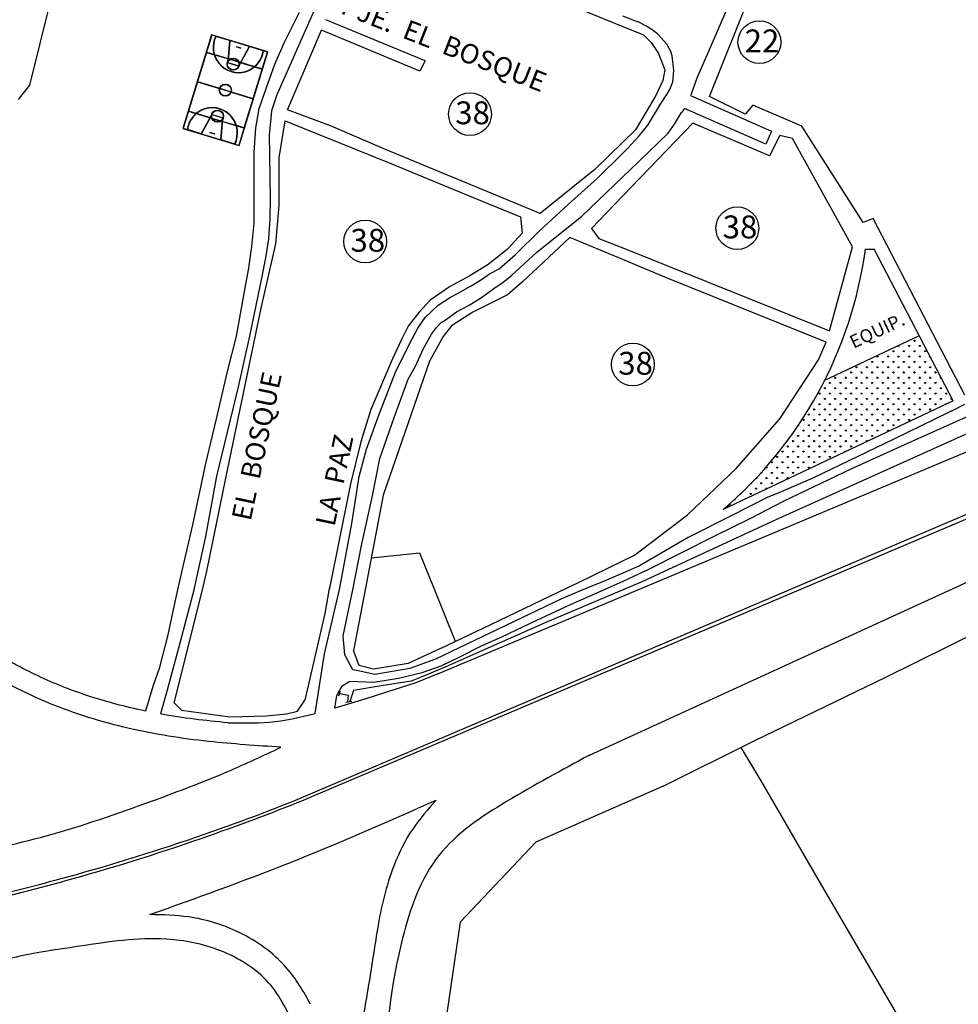
# Model space of a CAD drawing. Units: millimetres. Extents: x 138039 to 142593, y 6780 to 9892.
# Drawn here: x 140651 to 140938, y 7872 to 8173 of the extents above; entities that cross this region are included whole.
import ezdxf

# ---------------------------------------------------------------- set-up
doc = ezdxf.new("R2010")
doc.units = ezdxf.units.MM
for name, color, linetype in [('10', 134, 'Continuous'), ('15', 252, 'Continuous'), ('58', 2, 'Continuous'), ('ESTERO', 141, 'Continuous'), ('TEXTOS', 3, 'Continuous'), ('VEGETACION', 76, 'Continuous')]:
    doc.layers.add(name, color=color, linetype=linetype)

msp = doc.modelspace()

# ---------------------------------------------------------------- hatches: boundary and pattern name
at = {"linetype": 'Continuous'}
h = msp.add_hatch(dxfattribs=at)
h.set_pattern_fill('GRASS', scale=0.09, style=0)
h.set_pattern_definition([(90, (131190.2886, 4683.4735), (-1.616445, 1.616445), [0.428625, -2.804265]), (45, (131190.2886, 4683.4735), (-1.6164461, 1.6164461), [0.428625, -1.857375]), (135, (131190.2886, 4683.4735), (-1.6164461, -1.6164461), [0.428625, -1.857375])])
h.paths.add_polyline_path([(140936.36, 8056.56), (140926.01, 8076.49), (140897, 8062.79, -0.099404), (140866, 8023.36)])

# ---------------------------------------------------------------- linework, layer by layer
at = {"color": 7, "linetype": 'Continuous'}
for p, q in [((140659.75, 8177.83, 268.19), (140653.63, 8153.23, 267.49)), ((140774.8, 8160.59), (140744.4, 8173.22)), ((140773.17, 8157.45), (140743.01, 8169.99)), ((140774.8, 8160.59), (140773.17, 8157.45)), ((140653.63, 8153.23, 267.49), (140650.17, 8148.85, 268.99)), ((140762.63, 8133.51, 252.12), (140745.78, 8140.71, 252.36)), ((140839.15, 8139.51, 254.05), (140835.24, 8135.7, 253.62)), ((140908.82, 8111.15, 253.42), (140890.01, 8140.64, 255.65)), ((140835.24, 8135.7, 253.62), (140826.72, 8127.4, 253.62)), ((140911.85, 8112.42, 252.48), (140908.82, 8111.15, 253.42)), ((140939.98, 8058.27, 246.03), (140911.85, 8112.42, 252.48)), ((140835.24, 8103.37, 248.48), (140898.54, 8078, 248.48)), ((140898.54, 8078, 248.48), (140905.6, 8103.75, 252.18)), ((140909.53, 8103.02, 252.18), (140912.23, 8103.02, 252.18)), ((140936.36, 8056.56), (140912.23, 8103.02)), ((140848.6, 8094.26, 248.8), (140835.24, 8099.83, 250.94)), ((140897.51, 8074.52, 247.59), (140848.6, 8094.26, 248.8)), ((140713.77, 8032.91, 246.93), (140724.6, 8084.99, 249.68)), ((140926.01, 8076.49), (140896.83, 8062.71)), ((140767.48, 8075.37, 247.42), (140764.72, 8069.47, 246.71)), ((140895.2, 8069.14, 246.83), (140897.51, 8074.52, 247.59)), ((140883.28, 8051.1, 245.27), (140895.2, 8069.14, 246.83)), ((140936.36, 8056.56), (140866, 8023.36)), ((140758.18, 8053.94, 245.27), (140755.05, 8044.08, 244.81)), ((140869.96, 8035.84, 242.04), (140883.28, 8051.1, 245.27)), ((140755.05, 8044.08, 244.81), (140751.91, 8031.13, 243.65)), ((140855.04, 8021.68, 240.8), (140869.96, 8035.84, 242.04)), ((140707.93, 8004.48, 246.23), (140713.77, 8032.91, 246.93)), ((140838.83, 8009.39, 239.96), (140855.04, 8021.68, 240.8)), ((140830.71, 8005.32, 239.8), (140835.24, 8007.59, 239.96)), ((140835.24, 8007.59, 239.96), (140838.83, 8009.39, 239.96)), ((140706.68, 7999.23, 246.23), (140707.93, 8004.48, 246.23)), ((140821.72, 8001.02, 239.38), (140830.71, 8005.32, 239.8)), ((140794.86, 7988.13, 238.88), (140817.99, 7999.23, 239.38)), ((140779.67, 7980.92, 238.96), (140794.86, 7988.13, 238.88)), ((140779.67, 7980.92, 238.96), (140769.6, 7976.15, 239.01))]:
    msp.add_line(p, q, dxfattribs=at)
msp.add_arc((140783.31, 8120.28), 127.4, 310.471, 352.2134, dxfattribs=at)
at = {"layer": '10'}
for p, q in [((140876.33, 8198, 253.65), (140863.09, 8167.31, 254.35)), ((140741.77, 8178.37, 252.16), (140729.32, 8150.19, 251.5)), ((140736.21, 8175.42, 251.88), (140731.66, 8166.2, 251.88)), ((140736.21, 8175.42, 251.88), (140731.66, 8166.2, 251.88)), ((140839.76, 8172.55, 253.47), (140835.24, 8174.31, 253.47)), ((140839.78, 8172.67, 253.85), (140839.76, 8172.55, 253.47)), ((140842.34, 8171.36, 253.97), (140839.78, 8172.67, 253.85)), ((140844.26, 8170.1, 254.05), (140842.34, 8171.36, 253.97)), ((140845.83, 8168.89, 254.07), (140844.26, 8170.1, 254.05)), ((140731.66, 8166.2, 251.88), (140728.65, 8159.48, 251.88)), ((140731.66, 8166.2, 251.88), (140728.65, 8159.48, 251.88)), ((140847.04, 8167.64, 254.13), (140845.83, 8168.89, 254.07)), ((140848.7, 8165.71, 254.13), (140847.04, 8167.64, 254.13)), ((140863.09, 8167.31, 254.35), (140857.95, 8155.29, 254.31)), ((140849.99, 8163.51, 254.13), (140848.7, 8165.71, 254.13)), ((140850.32, 8162.13, 254.13), (140849.99, 8163.51, 254.13)), ((140850.84, 8157.64, 254.19), (140850.32, 8162.13, 254.13)), ((140728.65, 8159.48, 251.88), (140726.01, 8152.06, 251.66)), ((140728.65, 8159.48, 251.88), (140726.01, 8152.06, 251.66)), ((140850.57, 8154.22, 254.25), (140850.84, 8157.64, 254.19)), ((140849.64, 8151.87, 254.25), (140850.57, 8154.22, 254.25)), ((140857.95, 8155.29, 254.31), (140856.16, 8150.41, 254.21)), ((140726.01, 8152.06, 251.66), (140723.84, 8145.9, 251.62)), ((140726.01, 8152.06, 251.66), (140723.84, 8145.9, 251.62)), ((140848.72, 8150.36, 254.21), (140849.64, 8151.87, 254.25)), ((140729.32, 8150.19, 251.5), (140727.78, 8145.36, 251.3)), ((140846.83, 8147.38, 254.03), (140848.72, 8150.36, 254.21)), ((140855.96, 8149.99, 254.09), (140880.79, 8139.08)), ((140723.84, 8145.9, 251.62), (140722.83, 8140.08, 251.32)), ((140723.84, 8145.9, 251.62), (140722.83, 8140.08, 251.32)), ((140727.78, 8145.36, 251.3), (140727.49, 8142.94, 251.3)), ((140842.92, 8140.98, 253.71), (140846.83, 8147.38, 254.03)), ((140854.09, 8146.04), (140853.21, 8144.78, 253.97)), ((140879.04, 8135.08), (140854.09, 8146.04)), ((140727.49, 8142.94, 251.3), (140727.01, 8138.07, 251.12)), ((140851.26, 8141.55, 253.83), (140852.44, 8143.51, 253.93)), ((140852.44, 8143.51, 253.93), (140853.21, 8144.78, 253.97)), ((140722.83, 8140.08, 251.32), (140722.28, 8132.54, 250.94)), ((140722.83, 8140.08, 251.32), (140722.28, 8132.54, 250.94)), ((140840.22, 8137.65, 253.67), (140842.92, 8140.98, 253.71)), ((140849.11, 8138.52, 253.59), (140851.26, 8141.55, 253.83)), ((140880.79, 8139.08), (140879.04, 8135.08)), ((140727.01, 8138.07, 251.12), (140727.37, 8118.64, 250.4)), ((140836.69, 8133.84, 253.43), (140840.22, 8137.65, 253.67)), ((140839.97, 8129.64, 253), (140849.11, 8138.52, 253.59)), ((140835.24, 8132.41, 252.82), (140836.69, 8133.84, 253.43)), ((140722.28, 8132.54, 250.94), (140722.36, 8123.86, 250.74)), ((140827.49, 8124.76, 252.82), (140835.24, 8132.41, 252.82)), ((140835.24, 8125.12, 251.62), (140839.97, 8129.64, 253)), ((140818.57, 8116.67, 251.94), (140827.49, 8124.76, 252.82)), ((140822.59, 8113.03, 251.62), (140835.24, 8125.12, 251.62)), ((140722.36, 8123.86, 250.74), (140722.36, 8110.91, 250.38)), ((140727.37, 8118.64, 250.4), (140727.26, 8112.31, 250.34)), ((140809.9, 8108.71, 251.2), (140818.57, 8116.67, 251.94)), ((140727.26, 8112.31, 250.34), (140726.82, 8106.2, 250.14)), ((140808.91, 8102.07, 250.66), (140822.59, 8113.03, 251.62)), ((140722.36, 8110.91, 250.38), (140721.57, 8103.77, 250.08)), ((140726.82, 8106.2, 250.14), (140725.86, 8100.39, 250.04)), ((140802.4, 8101.37, 250.6), (140809.9, 8108.71, 251.2)), ((140721.57, 8103.77, 250.08), (140720.55, 8096.6, 250.04)), ((140725.86, 8100.39, 250.04), (140724.78, 8094.61, 250)), ((140797.38, 8097.02, 250.14), (140802.4, 8101.37, 250.6)), ((140801.29, 8095.01, 250.1), (140808.91, 8102.07, 250.66)), ((140794.48, 8095.41, 249.86), (140797.38, 8097.02, 250.14)), ((140720.55, 8096.6, 250.04), (140719.8, 8092.27, 249.9)), ((140720.55, 8096.6, 250.04), (140719.8, 8092.27, 249.9)), ((140724.78, 8094.61, 250), (140721.04, 8076.39, 248.92)), ((140792.05, 8093.73, 249.7), (140794.48, 8095.41, 249.86)), ((140798.61, 8092.93, 249.84), (140801.29, 8095.01, 250.1)), ((140719.8, 8092.27, 249.9), (140718.39, 8084.36, 249.62)), ((140719.8, 8092.27, 249.9), (140718.39, 8084.36, 249.62)), ((140785.39, 8089.87, 249.3), (140788.83, 8091.75, 249.48)), ((140788.83, 8091.75, 249.48), (140792.05, 8093.73, 249.7)), ((140791.97, 8088.24, 249.16), (140795.78, 8090.92, 249.54)), ((140795.78, 8090.92, 249.54), (140798.61, 8092.93, 249.84)), ((140778.79, 8085.84, 248.5), (140782.17, 8088.15, 249.1)), ((140782.17, 8088.15, 249.1), (140785.39, 8089.87, 249.3)), ((140788.19, 8085.87, 248.92), (140791.97, 8088.24, 249.16)), ((140774.72, 8082.13, 247.8), (140778.79, 8085.84, 248.5)), ((140784.36, 8083.83, 248.58), (140788.19, 8085.87, 248.92)), ((140718.39, 8084.36, 249.62), (140716.89, 8076.36, 249.16)), ((140718.39, 8084.36, 249.62), (140716.89, 8076.36, 249.16)), ((140772.51, 8078.86, 247.18), (140774.72, 8082.13, 247.8)), ((140780.88, 8081.26, 248.12), (140782.51, 8082.49, 248.38)), ((140782.51, 8082.49, 248.38), (140784.36, 8083.83, 248.58)), ((140770.02, 8074.02, 246.55), (140772.51, 8078.86, 247.18)), ((140776.75, 8076.98, 247.32), (140778.23, 8079.07, 247.72)), ((140778.23, 8079.07, 247.72), (140779.71, 8080.55, 247.9)), ((140779.71, 8080.55, 247.9), (140780.88, 8081.26, 248.12)), ((140716.89, 8076.36, 249.16), (140714.09, 8065.12, 248.44)), ((140716.89, 8076.36, 249.16), (140714.09, 8065.12, 248.44)), ((140721.04, 8076.39, 248.92), (140717.58, 8060.9, 248.4)), ((140774.29, 8072.55, 246.61), (140776.75, 8076.98, 247.32)), ((140765.73, 8065.31, 245.33), (140770.02, 8074.02, 246.55)), ((140771.73, 8066.94, 245.91), (140774.29, 8072.55, 246.61)), ((140769.58, 8063.19, 245.39), (140771.73, 8066.94, 245.91)), ((140714.09, 8065.12, 248.44), (140710.77, 8051.05, 247.6)), ((140714.09, 8065.12, 248.44), (140710.77, 8051.05, 247.6)), ((140760.58, 8052.21, 244.31), (140765.73, 8065.31, 245.33)), ((140717.58, 8060.9, 248.4), (140710.93, 8033.52, 246.39)), ((140765.31, 8051.45, 244.35), (140769.58, 8063.19, 245.39)), ((140935.77, 8053.42, 244.59), (140939.98, 8055.6, 245.15)), ((140756.8, 8041.79, 243.51), (140760.58, 8052.21, 244.31)), ((140934.93, 8052.99, 244.85), (140918.23, 8044.88, 243.87)), ((140941.09, 8051.85, 244.61), (140924.65, 8044.51, 243.77)), ((140935.77, 8053.42, 244.59), (140934.93, 8052.99, 244.85)), ((140710.77, 8051.05, 247.6), (140707.56, 8037.45, 246.57)), ((140710.77, 8051.05, 247.6), (140707.56, 8037.45, 246.57)), ((140760.86, 8038.94, 243.15), (140765.31, 8051.45, 244.35)), ((140918.23, 8044.88, 243.87), (140893.43, 8032.9, 241.97)), ((140924.65, 8044.51, 243.77), (140905.28, 8035.76, 242.73)), ((140754.58, 8033.45, 242.81), (140756.8, 8041.79, 243.51)), ((140707.56, 8037.45, 246.57), (140703.53, 8018.66, 245.93)), ((140758.64, 8027.54, 241.97), (140760.86, 8038.94, 243.15)), ((140905.28, 8035.76, 242.73), (140884.37, 8025.77, 241.33)), ((140710.93, 8033.52, 246.39), (140707.57, 8015.06, 245.95)), ((140752.36, 8019.07, 241.63), (140754.58, 8033.45, 242.81)), ((140893.43, 8032.9, 241.97), (140882.25, 8028.11, 241.47)), ((140755.29, 8012.26, 240.94), (140758.64, 8027.54, 241.97)), ((140882.25, 8028.11, 241.47), (140879.65, 8027.07, 241.25)), ((140884.37, 8025.77, 241.33), (140874.36, 8020.61, 240.82)), ((140879.65, 8027.07, 241.25), (140874.49, 8024.46, 240.98)), ((140874.49, 8024.46, 240.98), (140868.02, 8021.22, 240.48)), ((140703.53, 8018.66, 245.93), (140700.77, 8006.81, 245.03)), ((140748.66, 7999.35, 240.18), (140752.36, 8019.07, 241.63)), ((140868.02, 8021.22, 240.48), (140855.25, 8014.74, 240.06)), ((140874.36, 8020.61, 240.82), (140863.12, 8015.01, 239.92)), ((140707.57, 8015.06, 245.95), (140704.11, 7999.23, 245.95)), ((140855.25, 8014.74, 240.06), (140840.39, 8006.1, 239.4)), ((140863.12, 8015.01, 239.92), (140842.9, 8004.85, 239.34)), ((140752.74, 7999.23, 240.22), (140755.29, 8012.26, 240.94)), ((140700.77, 8006.81, 245.03), (140699.11, 7999.23, 244.39)), ((140835.24, 8003.86, 239.4), (140829.52, 8001.38, 239.22)), ((140840.39, 8006.1, 239.4), (140835.24, 8003.86, 239.4)), ((140842.9, 8004.85, 239.34), (140835.24, 8001.33, 239.1)), ((140829.52, 8001.38, 239.22), (140824.28, 7999.23, 239.22)), ((140835.24, 8001.33, 239.1), (140830.67, 7999.23, 239.1)), ((140699.11, 7999.23, 244.39), (140697.89, 7993.68, 244.39)), ((140704.07, 7999.05, 244.73), (140699.25, 7980.84, 242.81)), ((140704.11, 7999.23, 245.95), (140704.07, 7999.05, 244.73)), ((140743.94, 7979.11, 239.4), (140748.63, 7999.23, 239.4)), ((140749.69, 7984.67, 239.42), (140752.64, 7998.7, 240.22)), ((140752.64, 7998.7, 240.22), (140752.74, 7999.23, 240.22)), ((140822.52, 7998.51, 239.2), (140816.25, 7995.84, 239.22)), ((140830.43, 7999.12, 239.1), (140819.18, 7994.11, 238.94)), ((140824.28, 7999.23, 239.22), (140822.52, 7998.51, 239.2)), ((140830.67, 7999.23, 239.1), (140830.43, 7999.12, 239.1)), ((140816.25, 7995.84, 239.22), (140777.98, 7977.48, 239.04)), ((140697.89, 7993.68, 244.39), (140695.96, 7985.01, 243.69)), ((140819.18, 7994.11, 238.94), (140807.1, 7988.53, 238.68)), ((140807.1, 7988.53, 238.68), (140797.97, 7984.14, 238.68)), ((140695.96, 7985.01, 243.69), (140693.32, 7974.63, 242.07)), ((140750.17, 7978.81), (140749.69, 7984.67, 239.42)), ((140797.97, 7984.14, 238.68), (140792.29, 7981.66, 238.68)), ((140699.25, 7980.84, 242.81), (140695.51, 7966.9, 241.37)), ((140792.29, 7981.66, 238.68), (140784.83, 7977.89, 238.92)), ((140741.06, 7960.88, 239.29), (140743.94, 7979.11, 239.4)), ((140752.62, 7974.22), (140750.17, 7978.81)), ((140777.98, 7977.48, 239.04), (140770.03, 7974.67)), ((140784.83, 7977.89, 238.92), (140780.02, 7975.62, 238.87)), ((140693.32, 7974.63, 242.07), (140691.44, 7969.12, 241.57)), ((140754.22, 7973.9), (140752.62, 7974.22)), ((140759.32, 7972.87), (140754.22, 7973.9)), ((140754.22, 7973.9), (140754.22, 7973.9)), ((140770.03, 7974.67), (140759.32, 7972.87)), ((140766.62, 7971.72), (140773.84, 7973.39)), ((140773.84, 7973.39), (140780.02, 7975.62, 238.87)), ((140749.41, 7969.33), (140751.69, 7970.77)), ((140751.69, 7970.77), (140759.09, 7970.44)), ((140759.09, 7970.44), (140766.62, 7971.72)), ((140691.44, 7969.12, 241.57), (140689.13, 7961.63, 240.76)), ((140747.72, 7966.38), (140749.41, 7969.33)), ((140695.51, 7966.9, 241.37), (140693.75, 7960.74, 240.64)), ((140747.12, 7962.48, 239.88), (140747.72, 7966.38))]:
    msp.add_line(p, q, dxfattribs=at)
at = {"layer": '15'}
for p, q in [((140758.28, 8008.57, 240.92), (140773.06, 8010.06, 241)), ((140773.06, 8010.06, 241), (140777.44, 7999.23, 239.72)), ((140777.44, 7999.23, 239.72), (140784, 7982.98, 239.72)), ((140871.37, 7950.51, 243.41), (140878.08, 7939.22, 245.67)), ((140878.08, 7939.22, 245.67), (140895.34, 7909.44, 250.2)), ((140895.34, 7909.44, 250.2), (140920.76, 7866.04, 254.41))]:
    msp.add_line(p, q, dxfattribs=at)
for centre in [(140877.06, 8166.35, -1156.95), (140788.48, 8144.34, -1156.95), (140870.31, 8109.43, -1156.95), (140756.41, 8105.34, -1156.95), (140838.35, 8067.7, -1156.95)]:
    msp.add_circle(centre, 6.55, dxfattribs=at)
at = {"layer": '58', "linetype": 'Continuous'}
msp.add_line((140730.63, 7950.57, 239.88), (140730.63, 7950.57, 239.88), dxfattribs=at)
at = {"layer": 'ESTERO', "linetype": 'Continuous'}
for p, q in [((140997.8, 8072.34), (140882.05, 8020.17)), ((140882.05, 8020.17), (140840.89, 8001.09)), ((140840.89, 8001.09), (140811.69, 7988.74)), ((140811.69, 7988.74), (140791.23, 7979.66)), ((140791.23, 7979.66), (140781.09, 7975.2)), ((140781.09, 7975.2), (140774.05, 7972.22)), ((140770.44, 7970.78), (140761.32, 7969.33)), ((140774.05, 7972.22), (140770.44, 7970.78)), ((140748.79, 7967.68), (140748.24, 7966.18)), ((140752.83, 7967.98), (140751.66, 7964.55)), ((140761.32, 7969.33), (140752.83, 7967.98)), ((140748.59, 7966.99), (140748.54, 7966.99)), ((140748.59, 7966.99), (140751.2, 7966.53)), ((140750.53, 7964.39), (140752.33, 7964.65)), ((140751.2, 7966.53), (140751.02, 7964.46))]:
    msp.add_line(p, q, dxfattribs=at)
at = {"layer": 'TEXTOS', "color": 7, "linetype": 'Continuous'}
for p, q in [((140757.16, 8202.99, 254.59), (140835.24, 8171.17, 254.21)), ((140861.83, 8149.7, 255.07), (140879.02, 8192.97, 254.35)), ((140732.59, 8145.68, 252.82), (140743.01, 8169.99, 253.57)), ((140835.24, 8171.17, 254.21), (140841.55, 8168.6, 254.21)), ((140841.55, 8168.6, 254.21), (140843.95, 8166.29, 254.21)), ((140843.95, 8166.29, 254.21), (140846.23, 8162.92, 254.21)), ((140846.23, 8162.92, 254.21), (140848.16, 8157.92, 254.21)), ((140848.16, 8157.92, 254.21), (140847.46, 8154.64, 254.21)), ((140847.46, 8154.64, 254.21), (140845.4, 8150.02, 254.21)), ((140845.4, 8150.02, 254.21), (140839.15, 8139.51, 254.05)), ((140856.16, 8150.41, 254.21), (140855.96, 8149.99, 254.09)), ((140872.67, 8144.36, 255.61), (140861.83, 8149.7, 255.07)), ((140745.78, 8140.71, 252.36), (140732.59, 8145.68, 252.82)), ((140875.01, 8147.05, 256.09), (140872.67, 8144.36, 255.61)), ((140890.01, 8140.64, 255.65), (140875.01, 8147.05, 256.09)), ((140730.06, 8130.96, 253.44), (140731.95, 8142.27, 252.82)), ((140731.95, 8142.27, 252.82), (140764.21, 8129.21, 252.26)), ((140856.66, 8141.55, 254.47), (140835.24, 8119.31, 252)), ((140880.14, 8131.58, 254.77), (140856.66, 8141.55, 254.47)), ((140883.32, 8137.77, 254.77), (140880.14, 8131.58, 254.77)), ((140887.23, 8136.89, 254.81), (140883.32, 8137.77, 254.77)), ((140905.6, 8103.75, 252.18), (140887.23, 8136.89, 254.81)), ((140809.98, 8113.89, 252.36), (140762.63, 8133.51, 252.12)), ((140722.28, 8132.54, 250.94), (140722.36, 8123.86, 250.74)), ((140730.08, 8116.39, 251.54), (140730.06, 8130.96, 253.44)), ((140764.21, 8129.21, 252.26), (140791.74, 8117.9, 252.52)), ((140778.6, 7973.08, 239.88), (141147.13, 8127.75, 71.76)), ((140826.72, 8127.4, 253.62), (140820.47, 8122.41, 253.44)), ((140722.36, 8123.86, 250.74), (140722.36, 8110.91, 250.38)), ((140820.47, 8122.41, 253.44), (140809.98, 8113.89, 252.36)), ((140734.85, 7934.22, 239.88), (141165.97, 8117.99, 250.71)), ((140791.74, 8117.9, 252.52), (140803.9, 8112.87, 252.04)), ((140835.24, 8119.31, 252), (140825.63, 8109.33, 252)), ((140729.04, 8104.65, 250.84), (140730.08, 8116.39, 251.54)), ((140739.41, 7935.18, 239.88), (141167.97, 8116.96, 250.72)), ((140803.9, 8112.87, 252.04), (140804.49, 8107.89, 251.64)), ((140722.36, 8110.91, 250.38), (140721.57, 8103.77, 250.08)), ((140825.63, 8109.33, 252), (140827.97, 8106.28, 251.08)), ((140804.49, 8107.89, 251.64), (140799.86, 8102.9, 251.3)), ((140819.08, 8106.57, 250.94), (140804.56, 8093.01, 249.68)), ((140835.24, 8099.83, 250.94), (140819.08, 8106.57, 250.94)), ((140827.97, 8106.28, 251.08), (140835.24, 8103.37, 248.48)), ((140721.57, 8103.77, 250.08), (140720.55, 8096.6, 250.04)), ((140724.6, 8084.99, 249.68), (140729.04, 8104.65, 250.84)), ((140799.86, 8102.9, 251.3), (140794, 8098.31, 251.2)), ((140794, 8098.31, 251.2), (140788.42, 8094.79, 250.68)), ((140788.42, 8094.79, 250.68), (140782.19, 8091.51, 250.18)), ((140782.19, 8091.51, 250.18), (140776.3, 8087.39, 249.18)), ((140804.56, 8093.01, 249.68), (140799.97, 8088.98, 249.32)), ((140799.97, 8088.98, 249.32), (140789.37, 8083.75, 248.62)), ((140776.3, 8087.39, 249.18), (140772.81, 8083.65, 248.8)), ((140772.81, 8083.65, 248.8), (140769.56, 8079.43, 247.82)), ((140789.37, 8083.75, 248.62), (140782.85, 8079.54, 247.85)), ((140825.05, 7948.15, 239.88), (141123.12, 8084.74, 249.3)), ((140769.56, 8079.43, 247.82), (140767.48, 8075.37, 247.42)), ((140782.85, 8079.54, 247.85), (140780.29, 8076.31, 247.05)), ((140780.29, 8076.31, 247.05), (140776.13, 8068.73, 246.09)), ((140764.72, 8069.47, 246.71), (140758.18, 8053.94, 245.27)), ((140776.13, 8068.73, 246.09), (140761.91, 8027.66, 241.9)), ((140707.56, 8037.45, 246.57), (140703.53, 8018.66, 245.93)), ((140751.91, 8031.13, 243.65), (140745.46, 7999.23, 241)), ((140761.91, 8027.66, 241.9), (140756.5, 7999.23, 239.08)), ((140703.53, 8018.66, 245.93), (140700.77, 8006.81, 245.03)), ((140700.77, 8006.81, 245.03), (140699.11, 7999.23, 244.39)), ((140817.99, 7999.23, 239.38), (140821.72, 8001.02, 239.38)), ((140699.11, 7999.23, 244.39), (140697.89, 7993.68, 244.39)), ((140704.52, 7990.12, 245.05), (140706.68, 7999.23, 246.23)), ((140745.31, 7998.51, 241), (140744.03, 7991.47, 240.42)), ((140745.46, 7999.23, 241), (140745.31, 7998.51, 241)), ((140748.63, 7999.23, 239.4), (140748.66, 7999.35, 240.18)), ((140756.5, 7999.23, 239.08), (140752.86, 7980.14, 239.41)), ((140915.81, 7972.05, 241.6), (140966.28, 7997.04, 242.16)), ((140697.89, 7993.68, 244.39), (140695.96, 7985.01, 243.69)), ((140744.03, 7991.47, 240.42), (140742.2, 7983.57, 240.26)), ((140697.93, 7964.13, 241.77), (140704.52, 7990.12, 245.05)), ((140695.96, 7985.01, 243.69), (140693.32, 7974.63, 242.07)), ((140742.2, 7983.57, 240.26), (140737.9, 7965.01, 239.88)), ((140754.61, 7975.62), (140752.87, 7980.13, 239.08)), ((140693.32, 7974.63, 242.07), (140691.44, 7969.12, 241.57)), ((140759, 7974.44), (140754.61, 7975.62)), ((140769.6, 7976.15, 239.01), (140759, 7974.44)), ((140771.87, 7970.26, 242.95), (140762.96, 7967.38)), ((140778.6, 7973.08, 239.88), (140771.87, 7970.26, 242.95)), ((140875.48, 7952.56, 243.53), (140915.81, 7972.05, 241.6)), ((140691.44, 7969.12, 241.57), (140689.13, 7961.63, 240.76)), ((140762.96, 7967.38), (140756.33, 7965.23, -180.91)), ((140735.65, 7961.65), (140737.9, 7965.01, 239.88)), ((140756.33, 7965.23, -180.91), (140747.12, 7962.48, 239.88)), ((140697.93, 7964.13, 241.77), (140700.15, 7961.89)), ((140700.15, 7961.89), (140715.02, 7959.83)), ((140732.33, 7960.79), (140735.65, 7961.65)), ((140715.02, 7959.83), (140726.07, 7960.13)), ((140726.07, 7960.13), (140732.33, 7960.79)), ((140847.56, 7938.64, 245.09), (140875.48, 7952.56, 243.53)), ((140847.56, 7938.64, 245.09), (140808.59, 7921.54, 241.8)), ((140808.59, 7921.54, 241.8), (140785.51, 7897)), ((140785.51, 7897), (140773.72, 7817.35, 243.58))]:
    msp.add_line(p, q, dxfattribs=at)
at = {"layer": 'TEXTOS', "color": 7, "linetype": 'Continuous', "extrusion": (0.001206, -0.003272, 0.999994)}
for p, q in [((140709.38, 8168.63, 252.33), (140700.63, 8139.93, 252.25)), ((140709.43, 8168.53, 252.33), (140707.84, 8163.3, 252.32)), ((140726.6, 8163.38, 252.29), (140709.38, 8168.63, 252.33)), ((140710.66, 8168.16, 252.33), (140709.43, 8168.53, 252.33)), ((140714.93, 8166.86, 252.32), (140710.74, 8168.13, 252.33)), ((140714.93, 8166.86, 252.32), (140714.35, 8160.42, 252.3)), ((140715.01, 8166.83, 252.32), (140714.46, 8160.61, 252.3)), ((140720.92, 8165.03, 252.31), (140715.01, 8166.83, 252.32)), ((140707.81, 8163.22, 252.32), (140705.09, 8154.3, 252.29)), ((140707.81, 8163.22, 252.32), (140708.58, 8162.99, 252.31)), ((140707.84, 8163.3, 252.32), (140708.6, 8163.07, 252.31)), ((140716.88, 8164.97, 252.31), (140716.9, 8165.06, 252.31)), ((140716.88, 8164.97, 252.31), (140718.34, 8164.53, 252.31)), ((140716.9, 8165.06, 252.31), (140718.36, 8164.62, 252.31)), ((140717.85, 8134.68, 252.21), (140726.6, 8163.38, 252.29)), ((140721.01, 8165.01, 252.31), (140717.89, 8159.34, 252.29)), ((140720.92, 8165.03, 252.31), (140717.91, 8159.56, 252.29)), ((140718.34, 8164.53, 252.31), (140718.36, 8164.62, 252.31)), ((140725.19, 8163.73, 252.3), (140721.01, 8165.01, 252.31)), ((140724.91, 8158.1, 252.28), (140726.5, 8163.33, 252.29)), ((140726.5, 8163.33, 252.29), (140725.27, 8163.71, 252.3)), ((140708.6, 8163.07, 252.31), (140708.58, 8162.99, 252.31)), ((140708.69, 8163.04, 252.31), (140708.66, 8162.96, 252.31)), ((140708.66, 8162.96, 252.31), (140708.84, 8162.9, 252.31)), ((140708.69, 8163.04, 252.31), (140708.87, 8162.99, 252.31)), ((140708.87, 8162.99, 252.31), (140708.84, 8162.9, 252.31)), ((140708.95, 8162.96, 252.31), (140708.93, 8162.88, 252.31)), ((140708.93, 8162.88, 252.31), (140709.11, 8162.82, 252.31)), ((140708.95, 8162.96, 252.31), (140709.14, 8162.91, 252.31)), ((140709.14, 8162.91, 252.31), (140709.11, 8162.82, 252.31)), ((140709.22, 8162.88, 252.31), (140709.2, 8162.8, 252.31)), ((140709.2, 8162.8, 252.31), (140709.38, 8162.74, 252.31)), ((140709.22, 8162.88, 252.31), (140709.4, 8162.83, 252.31)), ((140709.4, 8162.83, 252.31), (140709.38, 8162.74, 252.31)), ((140709.49, 8162.8, 252.31), (140709.46, 8162.72, 252.31)), ((140709.46, 8162.72, 252.31), (140709.65, 8162.66, 252.31)), ((140709.49, 8162.8, 252.31), (140709.67, 8162.74, 252.31)), ((140709.67, 8162.74, 252.31), (140709.65, 8162.66, 252.31)), ((140709.76, 8162.72, 252.31), (140709.73, 8162.63, 252.31)), ((140709.73, 8162.63, 252.31), (140709.91, 8162.58, 252.31)), ((140709.76, 8162.72, 252.31), (140709.94, 8162.66, 252.31)), ((140709.94, 8162.66, 252.31), (140709.91, 8162.58, 252.31)), ((140710.02, 8162.64, 252.31), (140710, 8162.55, 252.31)), ((140710, 8162.55, 252.31), (140710.19, 8162.49, 252.31)), ((140710.02, 8162.64, 252.31), (140710.16, 8162.59, 252.31)), ((140710.27, 8162.56, 252.31), (140710.47, 8162.5, 252.31)), ((140710.3, 8162.46, 252.31), (140710.45, 8162.41, 252.31)), ((140710.47, 8162.5, 252.31), (140710.45, 8162.41, 252.31)), ((140710.56, 8162.47, 252.31), (140710.53, 8162.39, 252.31)), ((140710.53, 8162.39, 252.31), (140710.72, 8162.33, 252.31)), ((140710.56, 8162.47, 252.31), (140710.74, 8162.42, 252.31)), ((140710.74, 8162.42, 252.31), (140710.72, 8162.33, 252.31)), ((140710.83, 8162.39, 252.31), (140710.8, 8162.31, 252.31)), ((140714.42, 8161.2, 252.3), (140710.8, 8162.31, 252.31)), ((140714.43, 8161.29, 252.3), (140710.83, 8162.39, 252.31)), ((140714.32, 8160.08, 252.3), (140717.73, 8159.05, 252.29)), ((140714.35, 8160.17, 252.3), (140717.75, 8159.13, 252.29)), ((140714.87, 8161.07, 252.3), (140714.51, 8161.18, 252.3)), ((140714.96, 8161.13, 252.3), (140714.52, 8161.27, 252.3)), ((140717.72, 8160.2, 252.29), (140714.98, 8161.04, 252.3)), ((140717.68, 8160.31, 252.29), (140715.07, 8161.1, 252.3)), ((140718.23, 8160.14, 252.29), (140717.79, 8160.27, 252.29)), ((140718.18, 8160.06, 252.29), (140717.82, 8160.17, 252.29)), ((140721.92, 8159.01, 252.29), (140718.31, 8160.11, 252.29)), ((140721.89, 8158.93, 252.29), (140718.27, 8160.03, 252.29)), ((140721.92, 8159.01, 252.29), (140721.89, 8158.93, 252.29)), ((140722, 8158.99, 252.29), (140721.98, 8158.9, 252.28)), ((140722.16, 8158.85, 252.28), (140721.98, 8158.9, 252.28)), ((140722.18, 8158.93, 252.28), (140722, 8158.99, 252.29)), ((140722.18, 8158.93, 252.28), (140722.16, 8158.85, 252.28)), ((140722.16, 8149.1, 252.25), (140724.88, 8158.02, 252.28)), ((140722.27, 8158.91, 252.28), (140722.24, 8158.82, 252.28)), ((140722.4, 8158.78, 252.28), (140722.24, 8158.82, 252.28)), ((140722.48, 8158.84, 252.28), (140722.27, 8158.91, 252.28)), ((140722.69, 8158.68, 252.28), (140722.5, 8158.74, 252.28)), ((140722.72, 8158.77, 252.28), (140722.58, 8158.81, 252.28)), ((140722.72, 8158.77, 252.28), (140722.69, 8158.68, 252.28)), ((140722.8, 8158.74, 252.28), (140722.78, 8158.66, 252.28)), ((140722.96, 8158.6, 252.28), (140722.78, 8158.66, 252.28)), ((140722.99, 8158.69, 252.28), (140722.8, 8158.74, 252.28)), ((140722.99, 8158.69, 252.28), (140722.96, 8158.6, 252.28)), ((140723.07, 8158.66, 252.28), (140723.05, 8158.58, 252.28)), ((140723.23, 8158.52, 252.28), (140723.05, 8158.58, 252.28)), ((140723.25, 8158.61, 252.28), (140723.07, 8158.66, 252.28)), ((140723.25, 8158.61, 252.28), (140723.23, 8158.52, 252.28)), ((140723.34, 8158.58, 252.28), (140723.31, 8158.5, 252.28)), ((140723.5, 8158.44, 252.28), (140723.31, 8158.5, 252.28)), ((140723.52, 8158.52, 252.28), (140723.34, 8158.58, 252.28)), ((140723.52, 8158.52, 252.28), (140723.5, 8158.44, 252.28)), ((140723.61, 8158.5, 252.28), (140723.58, 8158.41, 252.28)), ((140723.76, 8158.36, 252.28), (140723.58, 8158.41, 252.28)), ((140723.79, 8158.44, 252.28), (140723.61, 8158.5, 252.28)), ((140723.79, 8158.44, 252.28), (140723.76, 8158.36, 252.28)), ((140723.87, 8158.42, 252.28), (140723.85, 8158.33, 252.28)), ((140724.03, 8158.28, 252.28), (140723.85, 8158.33, 252.28)), ((140724.06, 8158.36, 252.28), (140723.87, 8158.42, 252.28)), ((140724.06, 8158.36, 252.28), (140724.03, 8158.28, 252.28)), ((140724.14, 8158.34, 252.28), (140724.12, 8158.25, 252.28)), ((140724.88, 8158.02, 252.28), (140724.12, 8158.25, 252.28)), ((140724.91, 8158.1, 252.28), (140724.14, 8158.34, 252.28)), ((140705.07, 8154.21, 252.29), (140702.35, 8145.3, 252.26)), ((140705.07, 8154.21, 252.29), (140711.82, 8152.16, 252.28)), ((140705.09, 8154.3, 252.29), (140711.84, 8152.24, 252.28)), ((140711.9, 8152.13, 252.27), (140715.3, 8151.1, 252.27)), ((140711.93, 8152.22, 252.28), (140715.33, 8151.18, 252.27)), ((140715.39, 8151.07, 252.27), (140722.14, 8149.01, 252.25)), ((140715.42, 8151.15, 252.27), (140722.16, 8149.1, 252.25)), ((140719.42, 8140.09, 252.23), (140722.14, 8149.01, 252.25)), ((140702.32, 8145.21, 252.26), (140700.73, 8139.98, 252.25)), ((140702.32, 8145.21, 252.26), (140703.09, 8144.98, 252.26)), ((140702.35, 8145.3, 252.26), (140703.11, 8145.06, 252.26)), ((140703.09, 8144.98, 252.26), (140703.11, 8145.06, 252.26)), ((140703.17, 8144.95, 252.26), (140703.2, 8145.04, 252.26)), ((140703.2, 8145.04, 252.26), (140703.38, 8144.98, 252.26)), ((140703.17, 8144.95, 252.26), (140703.36, 8144.9, 252.26)), ((140703.36, 8144.9, 252.26), (140703.38, 8144.98, 252.26)), ((140703.44, 8144.87, 252.26), (140703.47, 8144.95, 252.26)), ((140703.44, 8144.87, 252.26), (140703.62, 8144.81, 252.26)), ((140703.47, 8144.95, 252.26), (140703.65, 8144.9, 252.26)), ((140703.62, 8144.81, 252.26), (140703.65, 8144.9, 252.26)), ((140703.71, 8144.79, 252.26), (140703.73, 8144.87, 252.26)), ((140703.71, 8144.79, 252.26), (140703.89, 8144.73, 252.26)), ((140703.73, 8144.87, 252.26), (140703.92, 8144.82, 252.26)), ((140703.89, 8144.73, 252.26), (140703.92, 8144.82, 252.26)), ((140703.98, 8144.71, 252.26), (140704, 8144.79, 252.26)), ((140703.98, 8144.71, 252.26), (140704.16, 8144.65, 252.26)), ((140704, 8144.79, 252.26), (140704.18, 8144.74, 252.26)), ((140704.16, 8144.65, 252.26), (140704.18, 8144.74, 252.26)), ((140704.24, 8144.62, 252.26), (140704.27, 8144.71, 252.26)), ((140704.24, 8144.62, 252.26), (140704.43, 8144.57, 252.26)), ((140704.27, 8144.71, 252.26), (140704.45, 8144.65, 252.26)), ((140704.43, 8144.57, 252.26), (140704.45, 8144.65, 252.26)), ((140704.51, 8144.54, 252.26), (140704.54, 8144.63, 252.26)), ((140704.51, 8144.54, 252.26), (140704.65, 8144.5, 252.26)), ((140704.54, 8144.63, 252.26), (140704.73, 8144.57, 252.26)), ((140704.75, 8144.47, 252.26), (140704.96, 8144.41, 252.26)), ((140704.84, 8144.54, 252.26), (140704.99, 8144.49, 252.26)), ((140704.96, 8144.41, 252.26), (140704.99, 8144.49, 252.26)), ((140705.05, 8144.38, 252.26), (140705.07, 8144.47, 252.26)), ((140705.05, 8144.38, 252.26), (140705.23, 8144.32, 252.26)), ((140705.07, 8144.47, 252.26), (140705.25, 8144.41, 252.26)), ((140705.23, 8144.32, 252.26), (140705.25, 8144.41, 252.26)), ((140705.31, 8144.3, 252.26), (140705.34, 8144.38, 252.26)), ((140705.31, 8144.3, 252.26), (140708.92, 8143.2, 252.25)), ((140705.34, 8144.38, 252.26), (140708.96, 8143.28, 252.25)), ((140706.23, 8138.31, 252.24), (140709.34, 8143.97, 252.25)), ((140706.31, 8138.28, 252.24), (140709.32, 8143.75, 252.25)), ((140709.01, 8143.17, 252.25), (140709.45, 8143.04, 252.25)), ((140709.05, 8143.25, 252.25), (140709.41, 8143.14, 252.25)), ((140709.48, 8144.18, 252.25), (140712.88, 8143.14, 252.24)), ((140709.5, 8144.26, 252.25), (140712.91, 8143.23, 252.24)), ((140709.51, 8143.11, 252.25), (140712.26, 8142.28, 252.24)), ((140709.56, 8143.01, 252.25), (140712.16, 8142.21, 252.24)), ((140712.22, 8136.48, 252.22), (140712.77, 8142.7, 252.24)), ((140712.27, 8142.18, 252.24), (140712.71, 8142.04, 252.24)), ((140712.31, 8136.45, 252.22), (140712.88, 8142.9, 252.24)), ((140712.36, 8142.24, 252.24), (140712.72, 8142.14, 252.24)), ((140712.8, 8142.02, 252.24), (140716.4, 8140.92, 252.23)), ((140712.81, 8142.11, 252.24), (140716.43, 8141.01, 252.23)), ((140700.63, 8139.93, 252.25), (140717.85, 8134.68, 252.21)), ((140700.73, 8139.98, 252.25), (140701.96, 8139.61, 252.25)), ((140706.23, 8138.31, 252.24), (140702.04, 8139.58, 252.25)), ((140716.4, 8140.92, 252.23), (140716.43, 8141.01, 252.23)), ((140716.49, 8140.89, 252.23), (140716.52, 8140.98, 252.23)), ((140716.67, 8140.84, 252.23), (140716.49, 8140.89, 252.23)), ((140716.7, 8140.92, 252.23), (140716.52, 8140.98, 252.23)), ((140716.67, 8140.84, 252.23), (140716.7, 8140.92, 252.23)), ((140716.76, 8140.81, 252.23), (140716.78, 8140.9, 252.23)), ((140716.97, 8140.75, 252.23), (140716.76, 8140.81, 252.23)), ((140716.93, 8140.85, 252.23), (140716.78, 8140.9, 252.23)), ((140717.23, 8140.76, 252.23), (140717.04, 8140.82, 252.23)), ((140717.21, 8140.68, 252.23), (140717.07, 8140.72, 252.23)), ((140717.21, 8140.68, 252.23), (140717.23, 8140.76, 252.23)), ((140717.29, 8140.65, 252.23), (140717.32, 8140.73, 252.23)), ((140717.47, 8140.59, 252.23), (140717.29, 8140.65, 252.23)), ((140717.5, 8140.68, 252.23), (140717.32, 8140.73, 252.23)), ((140717.47, 8140.59, 252.23), (140717.5, 8140.68, 252.23)), ((140717.56, 8140.57, 252.23), (140717.59, 8140.65, 252.23)), ((140717.74, 8140.51, 252.23), (140717.56, 8140.57, 252.23)), ((140717.77, 8140.6, 252.23), (140717.59, 8140.65, 252.23)), ((140717.74, 8140.51, 252.23), (140717.77, 8140.6, 252.23)), ((140717.8, 8134.78, 252.21), (140719.4, 8140.01, 252.23)), ((140717.83, 8140.49, 252.23), (140717.85, 8140.57, 252.23)), ((140718.01, 8140.43, 252.23), (140717.83, 8140.49, 252.23)), ((140718.04, 8140.52, 252.23), (140717.85, 8140.57, 252.23)), ((140718.01, 8140.43, 252.23), (140718.04, 8140.52, 252.23)), ((140718.09, 8140.4, 252.23), (140718.12, 8140.49, 252.23)), ((140718.28, 8140.35, 252.23), (140718.09, 8140.4, 252.23)), ((140718.3, 8140.43, 252.23), (140718.12, 8140.49, 252.23)), ((140718.28, 8140.35, 252.23), (140718.3, 8140.43, 252.23)), ((140718.36, 8140.32, 252.23), (140718.39, 8140.41, 252.23)), ((140718.54, 8140.27, 252.23), (140718.36, 8140.32, 252.23)), ((140718.57, 8140.35, 252.23), (140718.39, 8140.41, 252.23)), ((140718.54, 8140.27, 252.23), (140718.57, 8140.35, 252.23)), ((140718.63, 8140.24, 252.23), (140718.66, 8140.33, 252.23)), ((140719.4, 8140.01, 252.23), (140718.63, 8140.24, 252.23)), ((140719.42, 8140.09, 252.23), (140718.66, 8140.33, 252.23)), ((140706.31, 8138.28, 252.24), (140712.22, 8136.48, 252.22)), ((140708.9, 8138.78, 252.23), (140708.87, 8138.7, 252.23)), ((140708.87, 8138.7, 252.23), (140710.33, 8138.25, 252.23)), ((140708.9, 8138.78, 252.23), (140710.35, 8138.34, 252.23)), ((140710.35, 8138.34, 252.23), (140710.33, 8138.25, 252.23)), ((140716.49, 8135.18, 252.21), (140712.31, 8136.45, 252.22)), ((140716.58, 8135.15, 252.21), (140717.8, 8134.78, 252.21))]:
    msp.add_line(p, q, dxfattribs=at)
for centre, radius in [((140715.63, 8160.95, 395.34), 1.87), ((140715.63, 8160.95, 395.34), 1.78), ((140713.21, 8152.99, 395.34), 1.87), ((140713.21, 8152.99, 395.34), 1.78), ((140710.79, 8145.04, 395.34), 1.87), ((140710.79, 8145.04, 395.34), 1.78)]:
    msp.add_circle(centre, radius, dxfattribs=at)
for centre, radius, start, end in [((140717.2, 8166.08, 395.34), 7.74, 153.7981, 352.313), ((140717.2, 8166.08, 395.34), 7.65, 153.6895, 352.4216), ((140709.22, 8139.91, 395.34), 7.74, 333.7981, 172.313), ((140709.22, 8139.91, 395.34), 7.65, 333.6895, 172.4216)]:
    msp.add_arc(centre, radius, start, end, dxfattribs=at)
at = {"layer": 'TEXTOS', "color": 7, "linetype": 'Continuous'}
for points, knots in [([(140689.13, 7961.63, 239.88), (140686.08, 7962.26, 239.88), (140683.06, 7962.97, 239.88), (140675.81, 7964.91, 239.88), (140671.61, 7966.22, 239.88), (140664.95, 7968.65, 239.88), (140662.44, 7969.65, 239.88), (140657.5, 7971.79, 239.88), (140655.06, 7972.94, 239.88), (140650.97, 7975.02, 239.88), (140649.3, 7975.93, 239.88), (140646.95, 7977.28, 239.88), (140646.24, 7977.69, 239.88), (140644.84, 7978.53, 239.88), (140644.14, 7978.97, 239.88), (140642, 7980.29, 239.88), (140640.56, 7981.22, 239.88), (140638.23, 7982.68, 239.88), (140637.38, 7983.21, 239.88), (140635.76, 7984.19, 239.88), (140635, 7984.64, 239.88), (140633.48, 7985.51, 239.88), (140632.72, 7985.94, 239.88), (140630.43, 7987.21, 239.88), (140628.9, 7988.03, 239.88), (140625.55, 7989.75, 239.88), (140623.73, 7990.66, 239.88), (140620.1, 7992.43, 239.88), (140618.26, 7993.3, 239.88), (140612.68, 7995.86, 239.88), (140608.87, 7997.48, 239.88), (140602.68, 7999.76, 239.88), (140600.36, 8000.53, 239.88), (140596.69, 8001.61, 239.88), (140595.36, 8001.97, 239.88), (140592.73, 8002.63, 239.88), (140591.42, 8002.93, 239.88), (140587.49, 8003.79, 239.88), (140584.91, 8004.28, 239.88), (140581.85, 8004.85, 239.88), (140581.34, 8004.95, 239.88), (140580.84, 8005.04, 239.88)], [37.427875, 37.427875, 37.427875, 37.427875, 45.835744, 45.835744, 57.756094, 57.756094, 65.10491, 65.10491, 72.453726, 72.453726, 77.668986, 77.668986, 79.911648, 79.911648, 82.15431, 82.15431, 86.639634, 86.639634, 89.176194, 89.176194, 91.357239, 91.357239, 93.538284, 93.538284, 97.900375, 97.900375, 103.061697, 103.061697, 108.22302, 108.22302, 118.545665, 118.545665, 124.564211, 124.564211, 127.912413, 127.912413, 131.260615, 131.260615, 137.95702, 137.95702, 139.295402, 139.295402, 139.295402, 139.295402]), ([(140714.37, 7958.06, 239.88), (140710.94, 7958.37, 239.88), (140707.54, 7958.72, 239.88), (140700.66, 7959.6, 239.88), (140697.19, 7960.13, 239.88), (140693.75, 7960.74, 239.88)], [14.659606, 14.659606, 14.659606, 14.659606, 23.788484, 23.788484, 33.206861, 33.206861, 33.206861, 33.206861]), ([(140714.37, 7958.06, 239.88), (140718.62, 7957.97, 239.88), (140727.62, 7957.79, 239.88), (140736.44, 7959.72, 239.88), (140741.06, 7960.88, 239.88)], [0, 0, 0, 0, 12.702482, 26.932273, 26.932273, 26.932273, 26.932273]), ([(140635.08, 7903.06, 239.88), (140647.33, 7906.16, 239.88), (140671.87, 7912.33, 239.88), (140704.5, 7922.72, 239.88), (140726.57, 7930.92, 239.88), (140734.85, 7934.22, 239.88)], [0, 0, 0, 0, 32.10645, 75.910249, 102.667153, 102.667153, 102.667153, 102.667153]), ([(140635.33, 7902.1, 239.88), (140646.37, 7904.89, 239.88), (140670.92, 7911.06, 239.88), (140705.44, 7922.06, 239.88), (140729.33, 7931.03, 239.88), (140739.41, 7935.18, 239.88)], [0, 0, 0, 0, 32.10645, 75.910249, 108.615929, 108.615929, 108.615929, 108.615929]), ([(140739.66, 7871.89, 239.88), (140737.52, 7875.92, 239.88), (140732.11, 7884.91, 239.88), (140718.77, 7894.48, 239.88), (140703.89, 7899.05, 239.88), (140694.5, 7899.26, 239.88), (140690.52, 7899.36, 239.88)], [6.039785, 6.039785, 6.039785, 6.039785, 19.583335, 37.493157, 53.6739, 65.583334, 65.583334, 65.583334, 65.583334]), ([(140735.12, 7864.21, 239.88), (140732.88, 7869.32, 239.88), (140727.92, 7879.84, 239.88), (140712.61, 7889.21, 239.88), (140692.3, 7893.24, 239.88), (140677.87, 7891.01, 239.88), (140669.01, 7889.65, 239.88)], [1.734727, 1.734727, 1.734727, 1.734727, 18.153132, 36.122345, 52.883242, 79.528948, 79.528948, 79.528948, 79.528948])]:
    msp.add_open_spline(points, degree=3, knots=knots, dxfattribs=at)
for points in [[(140730.63, 7950.57, 239.88), (140708.51, 7952.34, 239.88), (140684.13, 7956.32, 239.88), (140659.58, 7964.09, 239.88), (140642.64, 7972.55, 239.88), (140632.61, 7978.77, 239.88), (140619.29, 7985.86, 239.88), (140594.81, 7995.63, 239.88), (140579.69, 7998.89, 239.88)], [(140631.44, 7916.99, 239.88), (140660.61, 7923.97, 239.88), (140693.63, 7935.03, 239.88), (140714.38, 7943.14, 239.88), (140730.63, 7950.57, 239.88)], [(140825.05, 7948.15, 239.88), (140799.69, 7933.91, 239.88), (140778.96, 7917.45, 239.88), (140767.86, 7892.14, 239.88), (140762.03, 7848.72, 239.88), (140761.45, 7824.25, 239.88)], [(140690.52, 7899.36, 239.88), (140732.75, 7915.01, 239.88), (140778.13, 7934.37, 239.88)], [(140778.13, 7934.37, 239.88), (140770.96, 7925.53, 239.88), (140765.25, 7914.43, 239.88), (140760.15, 7894.92, 239.88), (140758.8, 7886.17, 239.88), (140755.34, 7864.26, 239.88), (140753.69, 7844.1, 239.88), (140753.09, 7822.19, 239.88), (140755.64, 7798.72, 239.88), (140761.95, 7776.66, 239.88), (140772.18, 7757.06, 239.88), (140780.29, 7746.41, 239.88)], [(140669.01, 7889.65, 239.88), (140657.09, 7887.83, 239.88), (140640, 7884.23, 239.88)]]:
    msp.add_spline(points, degree=3, dxfattribs=at)
at = {"layer": 'VEGETACION', "linetype": 'Continuous'}
for p, q in [((140926.82, 8074.96, 495.37), (140926.87, 8075.04, 495.37)), ((140907.46, 8067.72, 495.37), (140907.68, 8067.84, 495.37))]:
    msp.add_line(p, q, dxfattribs=at)

# ---------------------------------------------------------------- texts
at = {"color": 7, "linetype": 'Continuous', "attachment_point": 1}
for s, insert, char_height, width, rotation in [('{\\fVerdana|b0|i0|c0|p34;PJE.  EL  BOSQUE}', (140750.72, 8180.85, 500.29), 6, 184.4238, 338.5236), ('{\\fVerdana|b0|i0|c0|p34;EQUIP. }', (140904.2, 8076.13), 4, 102.9189, 25), ('{\\fVerdana|b0|i0|c0|p34;EL  BOSQUE}', (140715.48, 8020.8, 500.29), 6, 184.4238, 78), ('{\\fVerdana|b0|i0|c0|p34;LA  PAZ}', (140741.13, 8019.13, 500.29), 6, 184.4238, 78)]:
    msp.add_mtext(s, dxfattribs=dict(at, insert=insert, char_height=char_height, width=width, rotation=rotation))
at = {"layer": '15', "char_height": 7, "width": 150.199, "attachment_point": 1}
for s, insert in [('{\\fDutch801 Rm BT|b0|i0|c0|p18;22}', (140872.56, 8170.23, -1031.5)), ('{\\fDutch801 Rm BT|b0|i0|c0|p18;38}', (140783.98, 8148.22, -1031.5)), ('{\\fDutch801 Rm BT|b0|i0|c0|p18;38}', (140865.82, 8113.3, -1031.5)), ('{\\fDutch801 Rm BT|b0|i0|c0|p18;38}', (140751.91, 8109.21, -1031.5)), ('{\\fDutch801 Rm BT|b0|i0|c0|p18;38}', (140833.86, 8071.57, -1031.5))]:
    msp.add_mtext(s, dxfattribs=dict(at, insert=insert))

doc.saveas('drawing.dxf')
